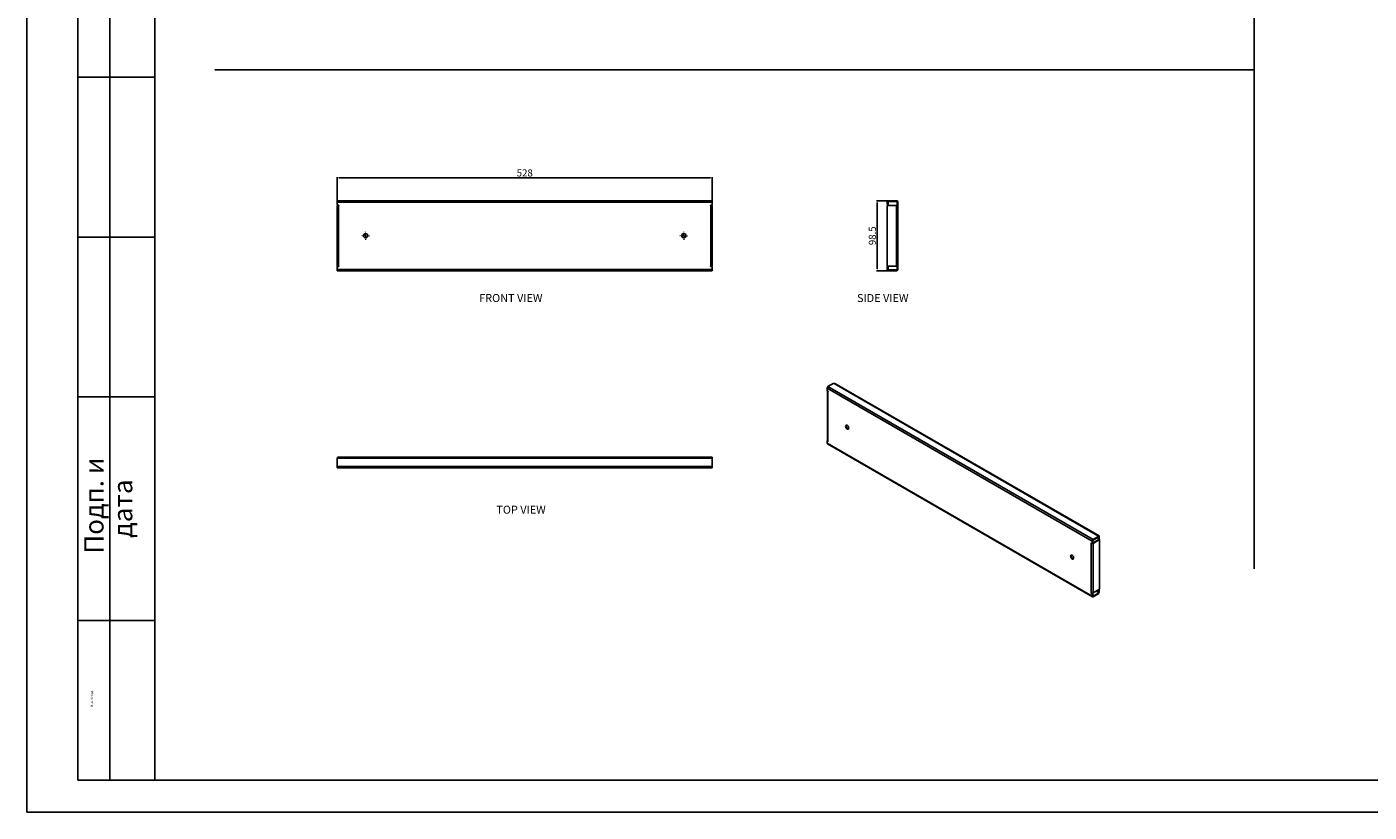
# Model space of a CAD drawing. Units: millimetres. Extents: x 7035 to 10815, y 531 to 3204.
# Drawn here: x 7035 to 8925, y 531 to 1637 of the extents above; entities that cross this region are included whole.
import ezdxf

# ---------------------------------------------------------------- set-up
doc = ezdxf.new("R2010")
doc.units = ezdxf.units.MM
doc.header["$PDSIZE"] = -1
doc.layers.add('07__ASM_ALL_ANNOTATION', color=7, linetype='Continuous')
doc.styles.add('TEXTSTYLE_2', font='gost.ttf')
doc.dimstyles.new('Lande_001', dxfattribs={"dimtxt": 2.75, "dimasz": 2.4, "dimexe": 1, "dimexo": 0.5, "dimgap": 0.5, "dimtad": 1, "dimtoh": 1, "dimdsep": 46, "dimtxsty": 'Standard', "dimcen": 2.5, "dimadec": 0, "dimazin": 0, "dimtfac": 1, "dimtmove": 0, "dimatfit": 3, "dimfxl": 1, "dimarcsym": 0})

# ---------------------------------------------------------------- blocks, each defined once
blk = doc.blocks.new('SW_CENTERMARKSYMBOL_2')
at = {"color": 0, "linetype": 'Continuous', "lineweight": 18}
for p, q in [((-5, 0), (-5.6, 0)), ((0, 0), (-2.5, 0)), ((0, 5), (0, 5.6)), ((0, 0), (0, 2.5)), ((0, 0), (0, -2.5)), ((0, 0), (2.5, 0)), ((5, 0), (5.6, 0)), ((0, -5), (0, -5.6))]:
    blk.add_line(p, q, dxfattribs=at)
blk = doc.blocks.new('SW_CENTERMARKSYMBOL_3')
at = {"color": 0, "linetype": 'Continuous', "lineweight": 18}
for p, q in [((-5, 0), (-5.6, 0)), ((0, 0), (-2.5, 0)), ((0, 5), (0, 5.6)), ((0, 0), (0, 2.5)), ((0, 0), (0, -2.5)), ((0, 0), (2.5, 0)), ((5, 0), (5.6, 0)), ((0, -5), (0, -5.6))]:
    blk.add_line(p, q, dxfattribs=at)
blk = doc.blocks.new('*D16')
at = {"color": 0, "linetype": 'Continuous', "lineweight": -2, "transparency": 16777216}
for p, q in [((7471.7, 1392.3), (7471.7, 1425.2)), ((7474.1, 1424.2), (7997.3, 1424.2)), ((7999.7, 1392.3), (7999.7, 1425.2))]:
    blk.add_line(p, q, dxfattribs=at)
at = {"color": 0, "linetype": 'Continuous', "transparency": 16777216}
for points in [[(7474.1, 1424.6), (7474.1, 1423.8), (7471.7, 1424.2)], [(7997.3, 1424.6), (7997.3, 1423.8), (7999.7, 1424.2)]]:
    blk.add_solid(points, dxfattribs=at)
at = {"layer": 'Defpoints', "color": 0, "linetype": 'Continuous', "transparency": 16777216}
for p in [(7999.7, 1424.2), (7471.7, 1391.8), (7999.7, 1391.8)]:
    blk.add_point(p, dxfattribs=at)
at = {"color": 0, "linetype": 'Continuous', "lineweight": 25, "transparency": 16777216, "insert": (7735.7, 1429.7), "char_height": 10, "attachment_point": 5}
blk.add_mtext('528', dxfattribs=at)
blk = doc.blocks.new('*D17')
at = {"color": 0, "linetype": 'Continuous', "lineweight": -2, "transparency": 16777216}
for p, q in [((8248.4, 1391.8), (8230.9, 1391.8)), ((8231.9, 1389.4), (8231.9, 1295.7)), ((8248.4, 1293.3), (8230.9, 1293.3))]:
    blk.add_line(p, q, dxfattribs=at)
at = {"color": 0, "linetype": 'Continuous', "transparency": 16777216}
for points in [[(8231.5, 1389.4), (8232.3, 1389.4), (8231.9, 1391.8)], [(8231.5, 1295.7), (8232.3, 1295.7), (8231.9, 1293.3)]]:
    blk.add_solid(points, dxfattribs=at)
at = {"layer": 'Defpoints', "color": 0, "linetype": 'Continuous', "transparency": 16777216}
for p in [(8248.9, 1391.8), (8231.9, 1293.3), (8248.9, 1293.3)]:
    blk.add_point(p, dxfattribs=at)
at = {"color": 0, "linetype": 'Continuous', "lineweight": 25, "transparency": 16777216, "insert": (8226.4, 1342.5), "char_height": 10, "attachment_point": 5, "rotation": 90}
blk.add_mtext('98.5', dxfattribs=at)

msp = doc.modelspace()

# ---------------------------------------------------------------- linework, layer by layer
at = {"color": 2, "linetype": 'Continuous'}
for q in [(7034.6342, 3203.7255), (10814.6342, 530.7255)]:
    msp.add_line((7034.6342, 530.7255), q, dxfattribs=at)
at = {"color": 7, "linetype": 'Continuous'}
for p, q in [((7214.6342, 3158.7255), (7214.6342, 575.7255)), ((7106.6342, 575.7255), (7106.6342, 1880.7255)), ((7151.6342, 575.7255), (7151.6342, 1880.7255)), ((7214.6342, 575.7255), (7214.6342, 1880.7255)), ((7106.6342, 1565.7255), (7214.6342, 1565.7255)), ((7106.6342, 1340.7255), (7214.6342, 1340.7255)), ((7106.6342, 1115.7255), (7214.6342, 1115.7255)), ((7106.6342, 800.7255), (7214.6342, 800.7255)), ((7106.6342, 575.7255), (7214.6342, 575.7255)), ((7214.6342, 575.7255), (10769.6342, 575.7255))]:
    msp.add_line(p, q, dxfattribs=at)
msp.add_line((8762.6281, 873.3894), (8762.6281, 3098.997))
at = {"color": 7, "linetype": 'Continuous', "lineweight": 25}
for p, q in [((7299.1285, 1576.0956), (8762.6281, 1576.0956)), ((7999.6758, 1391.7901), (7471.6758, 1391.7901)), ((7471.6758, 1389.9901), (7471.6758, 1391.7901)), ((7471.6758, 1386.2901), (7471.6758, 1389.9901)), ((7999.6758, 1389.9901), (7471.6758, 1389.9901)), ((7471.6903, 1385.2901), (7471.6903, 1299.7901)), ((7471.6903, 1385.2901), (7473.49, 1385.2901)), ((7472.1758, 1385.7901), (7473.99, 1385.7901)), ((7473.49, 1385.2901), (7473.49, 1299.7901)), ((7473.99, 1385.2901), (7473.49, 1385.2901)), ((7473.99, 1385.7901), (7473.99, 1385.2901)), ((7997.3615, 1385.7901), (7999.1758, 1385.7901)), ((7997.3615, 1385.2901), (7997.3615, 1385.7901)), ((7997.8615, 1385.2901), (7997.3615, 1385.2901)), ((7997.8615, 1299.7901), (7997.8615, 1385.2901)), ((7997.8615, 1385.2901), (7999.6613, 1385.2901)), ((7999.6613, 1385.2901), (7999.6613, 1299.7901)), ((7999.6758, 1389.9901), (7999.6758, 1391.7901)), ((7999.6758, 1386.2901), (7999.6758, 1389.9901)), ((8246.1818, 1389.9901), (8246.1818, 1386.2901)), ((8247.1818, 1386.2901), (8246.1818, 1386.2901)), ((8246.1841, 1299.7901), (8246.1841, 1385.2901)), ((8246.1841, 1385.2901), (8259.3504, 1385.2901)), ((8247.1818, 1389.9901), (8247.1818, 1386.2901)), ((8259.3818, 1391.7901), (8247.9818, 1391.7901)), ((8247.9818, 1391.7901), (8247.9818, 1390.7901)), ((8259.3818, 1390.7901), (8247.9818, 1390.7901)), ((8259.3504, 1385.2901), (8259.3504, 1299.7901)), ((8259.3504, 1385.2901), (8261.1818, 1385.2901)), ((8259.3818, 1390.7901), (8259.3818, 1391.7901)), ((8261.1818, 1389.9901), (8260.1818, 1389.9901)), ((8260.1818, 1386.2901), (8260.1818, 1389.9901)), ((8261.1818, 1386.2901), (8260.1818, 1386.2901)), ((8260.1818, 1385.7901), (8260.1818, 1386.2901)), ((8260.1818, 1385.7901), (8261.1818, 1385.7901)), ((8260.1818, 1385.7901), (8260.1818, 1385.2901)), ((8261.1818, 1386.2901), (8261.1818, 1389.9901)), ((8261.1818, 1385.7901), (8261.1818, 1386.2901)), ((8261.1818, 1385.7901), (8261.1818, 1385.2901)), ((8261.1818, 1385.2901), (8261.1818, 1299.7901)), ((7471.6758, 1295.0901), (7471.6758, 1298.7901)), ((7999.6758, 1295.0901), (7471.6758, 1295.0901)), ((7471.6758, 1293.2901), (7471.6758, 1295.0901)), ((7999.6758, 1293.2901), (7471.6758, 1293.2901)), ((7473.49, 1299.7901), (7471.6903, 1299.7901)), ((7473.99, 1299.2901), (7472.1758, 1299.2901)), ((7473.49, 1299.7901), (7473.99, 1299.7901)), ((7473.99, 1299.7901), (7473.99, 1299.2901)), ((7997.3615, 1299.7901), (7997.8615, 1299.7901)), ((7997.3615, 1299.2901), (7997.3615, 1299.7901)), ((7999.1758, 1299.2901), (7997.3615, 1299.2901)), ((7999.6613, 1299.7901), (7997.8615, 1299.7901)), ((7999.6758, 1295.0901), (7999.6758, 1298.7901)), ((7999.6758, 1293.2901), (7999.6758, 1295.0901)), ((8247.1818, 1298.7901), (8246.1818, 1298.7901)), ((8246.1818, 1298.7901), (8246.1818, 1295.0901)), ((8246.1818, 1295.0901), (8247.1818, 1295.0901)), ((8259.3504, 1299.7901), (8246.1841, 1299.7901)), ((8247.1818, 1298.7901), (8247.1818, 1295.0901)), ((8247.9818, 1294.2901), (8247.9818, 1293.2901)), ((8247.9818, 1294.2901), (8259.3818, 1294.2901)), ((8247.9818, 1293.2901), (8259.3818, 1293.2901)), ((8261.1818, 1299.7901), (8259.3504, 1299.7901)), ((8259.3818, 1293.2901), (8259.3818, 1294.2901)), ((8260.1818, 1299.7901), (8260.1818, 1299.2901)), ((8260.1818, 1299.2901), (8261.1818, 1299.2901)), ((8260.1818, 1299.2901), (8260.1818, 1298.7901)), ((8260.1818, 1298.7901), (8261.1818, 1298.7901)), ((8260.1818, 1295.0901), (8260.1818, 1298.7901)), ((8260.1818, 1295.0901), (8261.1818, 1295.0901)), ((8261.1818, 1299.7901), (8261.1818, 1299.2901)), ((8261.1818, 1298.7901), (8261.1818, 1299.2901)), ((8261.1818, 1295.0901), (8261.1818, 1298.7901)), ((8162.6555, 1130.078), (8170.7165, 1134.7316)), ((8170.7165, 1134.7316), (8171.4236, 1134.3233)), ((8543.3618, 919.608), (8171.4236, 1134.3233)), ((8544.2617, 919.6971), (8172.3236, 1134.4125)), ((8534.7351, 912.3417), (8161.3827, 1127.8735)), ((8161.3827, 1124.8523), (8161.3827, 1127.8735)), ((8161.7363, 1124.2399), (8163.0191, 1123.4993)), ((8162.1384, 1124.0078), (8162.1384, 1054.2157)), ((8536.0079, 914.5463), (8162.6555, 1130.078)), ((8163.0191, 1123.4993), (8162.6656, 1123.2952)), ((8162.6656, 1123.2952), (8162.6656, 1053.4809)), ((8163.0191, 1123.0911), (8162.6656, 1123.2952)), ((8163.0191, 1123.4993), (8163.0191, 1123.0911)), ((8161.7363, 1053.6091), (8161.3827, 1053.405)), ((8161.3827, 1050.3838), (8161.3827, 1053.405)), ((8534.7351, 834.852), (8161.3827, 1050.3838)), ((8162.2275, 1053.8927), (8161.7363, 1053.6091)), ((8163.0191, 1052.8686), (8161.7363, 1053.6091)), ((8161.7556, 1049.5596), (8535.108, 834.0279)), ((8162.6656, 1053.4809), (8163.0191, 1053.2768)), ((8163.0191, 1053.2768), (8163.0191, 1052.8686)), ((7471.6758, 1017.6667), (7471.6758, 1029.0667)), ((7471.6758, 1029.0667), (7472.6758, 1029.0667)), ((7471.9201, 1030.8644), (7471.8887, 1029.0667)), ((7471.9201, 1030.8644), (7472.6758, 1030.8512)), ((7998.6758, 1030.8667), (7472.6758, 1030.8667)), ((7472.6758, 1029.0667), (7472.6758, 1030.8667)), ((7998.6758, 1029.0667), (7472.6758, 1029.0667)), ((7998.6758, 1030.8667), (7998.6758, 1029.0667)), ((7999.4314, 1030.8644), (7998.6758, 1030.8512)), ((7999.6758, 1029.0667), (7998.6758, 1029.0667)), ((7999.4628, 1029.0667), (7999.4314, 1030.8644)), ((7999.6758, 1017.6667), (7999.6758, 1029.0667)), ((7999.6758, 1017.6667), (7471.6758, 1017.6667)), ((7471.6758, 1015.8667), (7471.6758, 1017.6667)), ((7999.6758, 1015.8667), (7471.6758, 1015.8667)), ((7999.6758, 1015.8667), (7999.6758, 1017.6667)), ((8533.0987, 909.857), (8534.3816, 909.1164)), ((8533.0987, 909.4487), (8533.0987, 909.857)), ((8533.4523, 909.6528), (8533.0987, 909.4487)), ((8533.4522, 909.2446), (8533.0987, 909.4487)), ((8533.8059, 909.4487), (8533.4522, 909.2446)), ((8533.4522, 839.4303), (8533.4522, 909.2446)), ((8535.0887, 909.5246), (8534.3816, 909.1164)), ((8535.4422, 912.7499), (8534.7351, 912.3417)), ((8534.7351, 909.3205), (8534.7351, 912.3417)), ((8535.4422, 909.7287), (8534.7351, 909.3205)), ((8535.3107, 909.6528), (8536.0198, 909.2575)), ((8535.4422, 909.7432), (8544.448, 915.1269)), ((8535.4422, 909.7287), (8535.4422, 912.7499)), ((8536.0079, 914.5463), (8544.0689, 919.1998)), ((8536.0079, 913.7297), (8544.0689, 918.3833)), ((8536.0079, 914.5463), (8536.0079, 913.7297)), ((8536.0198, 909.2575), (8545.1673, 914.7259)), ((8536.0198, 909.2575), (8536.0198, 839.4433)), ((8543.9275, 915.4436), (8541.4521, 916.8726)), ((8544.0689, 919.1998), (8543.3618, 919.608)), ((8543.9275, 915.4436), (8543.9275, 918.3016)), ((8543.9275, 915.4436), (8544.6346, 915.8518)), ((8544.0689, 918.3833), (8544.0689, 919.1998)), ((8544.6346, 918.873), (8544.0689, 918.5464)), ((8545.1673, 914.7259), (8544.448, 915.1269)), ((8544.6346, 915.8518), (8544.6346, 918.873)), ((8545.1673, 914.7259), (8545.1673, 844.9116)), ((8533.0987, 839.6344), (8533.4522, 839.4303)), ((8533.0987, 839.2262), (8533.0987, 839.6344)), ((8533.4523, 839.4303), (8533.0987, 839.2262)), ((8534.3816, 838.4856), (8533.0987, 839.2262)), ((8535.0887, 838.8938), (8534.3816, 838.4856)), ((8535.0887, 838.8938), (8534.686, 839.1262)), ((8534.7351, 837.8732), (8535.4422, 838.2814)), ((8534.7351, 834.852), (8534.7351, 837.8732)), ((8534.7351, 834.852), (8535.4422, 835.2602)), ((8535.4422, 835.2602), (8535.4422, 838.2814)), ((8536.0079, 834.9336), (8535.4422, 835.2601)), ((8544.0689, 839.5871), (8536.0079, 834.9336)), ((8544.0689, 838.7705), (8536.0079, 834.117)), ((8536.0079, 834.9336), (8536.0079, 834.117)), ((8545.1673, 844.9116), (8536.0198, 839.4433)), ((8543.3618, 839.9953), (8540.0965, 841.8803)), ((8543.9275, 840.9751), (8541.2082, 842.5449)), ((8544.0689, 839.5871), (8543.3618, 839.9953)), ((8543.9275, 843.9963), (8543.7793, 844.0818)), ((8543.9275, 843.9963), (8544.6346, 844.4045)), ((8543.9275, 840.9751), (8543.9275, 843.9963)), ((8544.0689, 838.7705), (8544.0689, 839.5871)), ((8544.6346, 844.4045), (8544.474, 844.4972)), ((8544.6346, 841.3833), (8544.6346, 844.4045))]:
    msp.add_line(p, q, dxfattribs=at)
at = {"color": 7, "linetype": 'Continuous', "lineweight": 25, "flags": 128}
for points in [[(8191.859, 1071.535), (8191.7268, 1072.4771), (8191.3462, 1073.4582), (8190.763, 1074.3599), (8190.0476, 1075.0735), (8189.2864, 1075.513), (8188.571, 1075.6253), (8187.9878, 1075.3969), (8187.6072, 1074.8553), (8187.475, 1074.0659), (8187.6072, 1073.1238), (8187.9878, 1072.1428), (8188.571, 1071.241), (8189.2864, 1070.5274), (8190.0476, 1070.0879), (8190.763, 1069.9756), (8191.3462, 1070.204), (8191.7268, 1070.7456), (8191.859, 1071.535)], [(8188.5115, 1075.6185), (8188.3143, 1075.2635), (8188.1821, 1074.4741), (8188.3143, 1073.532), (8188.6949, 1072.551), (8189.2781, 1071.6492), (8189.9935, 1070.9356), (8190.7547, 1070.4961), (8191.4701, 1070.3838), (8191.5296, 1070.3906)], [(8504.2588, 891.1905), (8504.391, 890.2484), (8504.7716, 889.2673), (8505.3548, 888.3656), (8506.0702, 887.652), (8506.8315, 887.2125), (8507.5468, 887.1002), (8508.13, 887.3286), (8508.5107, 887.8702), (8508.6429, 888.6596), (8508.5107, 889.6017), (8508.13, 890.5827), (8507.5468, 891.4845), (8506.8315, 892.1981), (8506.0702, 892.6376), (8505.3548, 892.7499), (8504.7716, 892.5215), (8504.391, 891.9799), (8504.2588, 891.1905)], [(8505.2954, 892.7431), (8505.0981, 892.3881), (8504.9659, 891.5987), (8505.0981, 890.6566), (8505.4787, 889.6756), (8506.0619, 888.7738), (8506.7773, 888.0602), (8507.5386, 887.6207), (8508.254, 887.5084), (8508.3134, 887.5152)]]:
    msp.add_lwpolyline(points, dxfattribs=at)
at = {"color": 7, "linetype": 'Continuous', "lineweight": 25}
for centre in [(7511.6758, 1342.5401), (7959.6758, 1342.5401)]:
    msp.add_circle(centre, 3.1, dxfattribs=at)
for centre, radius, start, end in [((7471.6758, 1385.7901), 0.5, 0, 90), ((7999.6758, 1385.7901), 0.5, 90, 180), ((8247.9818, 1389.9901), 1.8, 90, 180), ((8247.9818, 1389.9901), 0.8, 90, 180), ((8259.3818, 1389.9901), 1.8, 0, 90), ((8259.3818, 1389.9901), 0.8, 0, 90), ((7471.6758, 1299.2901), 0.5, 270, 0), ((7999.6758, 1299.2901), 0.5, 180, 270), ((8247.9818, 1295.0901), 1.8, 180, 270), ((8247.9818, 1295.0901), 0.8, 180, 270), ((8259.3818, 1295.0901), 0.8, 270, 0), ((8259.3818, 1295.0901), 1.8, 270, 0), ((8171.9509, 1133.5874), 0.9054, 65.692881, 125.6175775), ((8164.1461, 1127.7477), 2.7662, 122.6054783, 177.3945215), ((8160.9687, 1124.205), 0.7684, 2.6054785, 57.3945217), ((8163.0436, 1124.1257), 0.9125, 187.4379752, 245.5263296), ((8162.2647, 1050.2864), 0.8874, 173.7011525, 234.9866671), ((8161.5207, 1053.5742), 0.2184, 230.7967148, 9.214037), ((8163.0376, 1054.3044), 0.9036, 185.6335024, 245.6866385), ((8534.7237, 911.6932), 2.7591, 242.5588143, 298.0184831), ((8534.5971, 909.1513), 0.2184, 50.7967148, 189.214037), ((8537.4985, 912.216), 2.7662, 122.6054783, 177.3945215), ((8536.6704, 912.6941), 1.2294, 122.6054783, 177.3945215), ((8543.8587, 918.9989), 0.7861, 350.785963, 129.2032852), ((8534.7237, 841.879), 2.7591, 242.5588143, 298.0184831), ((8535.1492, 838.5205), 0.7684, 182.6054785, 237.3945217), ((8535.511, 834.7262), 0.7861, 170.785963, 309.2032852), ((8535.8563, 838.9287), 0.7684, 182.6054785, 237.3945217), ((8535.7871, 835.2043), 0.3494, 170.785963, 309.2032852), ((8542.6993, 841.031), 1.2294, 302.6054783, 357.3945215), ((8541.8598, 841.5137), 2.7779, 318.2869951, 357.3087477)]:
    msp.add_arc(centre, radius, start, end, dxfattribs=at)

# ---------------------------------------------------------------- block references
for name, p in [('SW_CENTERMARKSYMBOL_3', (7511.6758, 1342.5401)), ('SW_CENTERMARKSYMBOL_2', (7959.6758, 1342.5401))]:
    msp.add_blockref(name, p, dxfattribs=at)

# ---------------------------------------------------------------- texts
at = {"color": 7, "linetype": 'Continuous', "lineweight": 25, "char_height": 11.25, "width": 128.377895, "attachment_point": 1}
for s, insert in [('{\\fTimes New Roman|b0|i0|c162|p18;FRONT VIEW}', (7671.5061, 1260.4288)), ('{\\fTimes New Roman|b0|i0|c162|p18;SIDE VIEW}', (8203.523, 1260.4288)), ('{\\fTimes New Roman|b0|i0|c162|p18;TOP VIEW}', (7695.6828, 962.3188))]:
    msp.add_mtext(s, dxfattribs=dict(at, insert=insert))
at = {"layer": '07__ASM_ALL_ANNOTATION', "color": 2, "linetype": 'Continuous', "attachment_point": 2, "rotation": 90, "line_spacing_factor": 0.9, "style": 'TEXTSTYLE_2'}
for s, insert, char_height, width in [(' Подп. и дата', (7115.6342, 958.2255), 27, 203.492647), (' \\H3.0;Инв.N подл.', (7124.6342, 688.2255), 18, 167.558824)]:
    msp.add_mtext(s, dxfattribs=dict(at, insert=insert, char_height=char_height, width=width))

# ---------------------------------------------------------------- dimensions: what is measured, and where the dimension line sits
at = {"color": 7, "linetype": 'Continuous', "lineweight": 25}
dim = msp.add_linear_dim(base=(7999.6758, 1424.2144), p1=(7471.6758, 1391.7901), p2=(7999.6758, 1391.7901), dimstyle='Lande_001', override={"dimtxt": 10}, dxfattribs=at)
dim.commit()
dim.dimension.update_dxf_attribs({"geometry": '*D16', "text_midpoint": (7735.6758, 1429.7144)})
dim = msp.add_linear_dim(base=(8231.9404, 1293.2901), p1=(8248.8947, 1391.7901), p2=(8248.8947, 1293.2901), angle=90, dimstyle='Lande_001', override={"dimtxt": 10}, dxfattribs=at)
dim.commit()
dim.dimension.update_dxf_attribs({"geometry": '*D17', "text_midpoint": (8226.4404, 1342.5401)})

doc.saveas('drawing.dxf')
